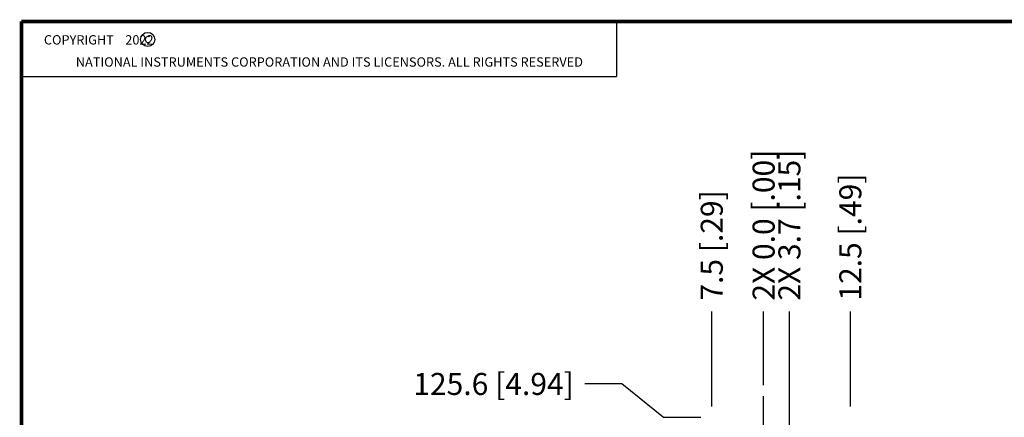
# Model space of a CAD drawing. Units: inches. Extents: x 0.2 to 16.8, y 0.1 to 10.8.
# Drawn here: x 0.2 to 5.8, y 8.5 to 10.8 of the extents above; entities that cross this region are included whole.
import ezdxf

# ---------------------------------------------------------------- set-up
doc = ezdxf.new("R2010")
doc.units = ezdxf.units.IN
doc.header["$LTSCALE"] = 0.935
doc.header["$MEASUREMENT"] = 0
doc.linetypes.add('CENTER', pattern=[0.6, 0.375, -0.075, 0.075, -0.075])
doc.layers.get('0').update_dxf_attribs({"linetype": 'CONTINUOUS'})
for name, color, linetype in [('DEFAULT_1', 7, 'CENTER'), ('DETAIL', 7, 'CONTINUOUS'), ('DIMENSIONS', 7, 'CONTINUOUS')]:
    doc.layers.add(name, color=color, linetype=linetype)
doc.styles.get("Standard").update_dxf_attribs({"font": 'txt', "width": 0.8})
doc.dimstyles.new('DIMSTYLE_1', dxfattribs={"dimtxt": 0.125, "dimasz": 0.18, "dimexe": 0.125, "dimexo": 0.0625, "dimgap": 0.03125, "dimtad": 0, "dimtih": 1, "dimtoh": 1, "dimdec": 1, "dimzin": 0, "dimdsep": 46, "dimtxsty": 'STANDARD', "dimblk": '_FILLED', "dimblk1": '_FILLED', "dimblk2": '_FILLED', "dimcen": 0.09, "dimazin": 0, "dimtp": 0.01, "dimtm": 0.01, "dimtfac": 1, "dimtdec": 1, "dimtofl": 0, "dimtmove": 0, "dimatfit": 3, "dimldrblk": '_FILLED', "dimfxl": 1, "dimtolj": 1, "dimtzin": 0, "dimarcsym": 0})
doc.dimstyles.new('DIMSTYLE_2', dxfattribs={"dimtxt": 0.125, "dimasz": 0.18, "dimexe": 0.125, "dimexo": 0.0625, "dimgap": 0.03125, "dimtad": 0, "dimtih": 1, "dimtoh": 1, "dimdec": 1, "dimzin": 0, "dimdsep": 46, "dimtxsty": 'STANDARD', "dimblk": '_FILLED', "dimblk1": '_FILLED', "dimblk2": '_FILLED', "dimcen": 0.09, "dimazin": 0, "dimtfac": 1, "dimtdec": 1, "dimtofl": 0, "dimtmove": 0, "dimatfit": 3, "dimldrblk": '_FILLED', "dimfxl": 1, "dimtolj": 1, "dimtzin": 0, "dimarcsym": 0})

# ---------------------------------------------------------------- blocks, each defined once
blk = doc.blocks.new('*D5')
at = {"layer": 'DIMENSIONS', "color": 2, "linetype": 'Continuous', "transparency": 16777216}
for p, q in [((3.6554, 8.6996), (3.4452, 8.6996)), ((3.8909, 8.5097), (3.6554, 8.6996)), ((4.1023, 8.5097), (3.8909, 8.5097))]:
    blk.add_line(p, q, dxfattribs=at)
at = {"layer": 'DIMENSIONS', "color": 2, "linetype": 'Continuous', "transparency": 16777216, "insert": (3.3827, 8.7621), "char_height": 0.125, "width": 1.225, "attachment_point": 3, "line_spacing_factor": 0.9}
blk.add_mtext('125.6{\\ftxt.shx;\\W1.000000;\\H0.125000; }[4.94]', dxfattribs=at)
blk = doc.blocks.new('_FILLED')
at = {"color": 0, "linetype": 'ByBlock'}
blk.add_solid([(0, 0), (-1, 0.1736), (-1, -0.1736)], dxfattribs=at)
blk = doc.blocks.new('*D6')
at = {"layer": 'DIMENSIONS', "color": 2, "linetype": 'Continuous', "transparency": 16777216}
blk.add_line((4.1648, 8.5722), (4.1648, 9.1104), dxfattribs=at)
at = {"layer": 'DIMENSIONS', "color": 2, "linetype": 'Continuous', "transparency": 16777216, "insert": (4.1023, 9.1729), "char_height": 0.125, "width": 0.925, "attachment_point": 1, "rotation": 90, "line_spacing_factor": 0.9}
blk.add_mtext('7.5{\\ftxt.shx;\\W1.000000;\\H0.125000; }[.29]', dxfattribs=at)
blk = doc.blocks.new('*D7')
at = {"layer": 'DIMENSIONS', "color": 2, "linetype": 'Continuous', "transparency": 16777216}
blk.add_line((4.4588, 8.6921), (4.4588, 9.1104), dxfattribs=at)
at = {"layer": 'DIMENSIONS', "color": 2, "linetype": 'Continuous', "transparency": 16777216, "insert": (4.3963, 9.1729), "char_height": 0.125, "width": 1.225, "attachment_point": 1, "rotation": 90, "line_spacing_factor": 0.9}
blk.add_mtext('2X 0.0{\\ftxt.shx;\\W1.000000;\\H0.125000; }[.00]', dxfattribs=at)
blk = doc.blocks.new('*D8')
at = {"layer": 'DIMENSIONS', "color": 2, "linetype": 'Continuous', "transparency": 16777216}
blk.add_line((4.9508, 8.5722), (4.9508, 9.1104), dxfattribs=at)
at = {"layer": 'DIMENSIONS', "color": 2, "linetype": 'Continuous', "transparency": 16777216, "insert": (4.8883, 9.1729), "char_height": 0.125, "width": 1.025, "attachment_point": 1, "rotation": 90, "line_spacing_factor": 0.9}
blk.add_mtext('12.5{\\ftxt.shx;\\W1.000000;\\H0.125000; }[.49]', dxfattribs=at)
blk = doc.blocks.new('*D9')
at = {"layer": 'DIMENSIONS', "color": 2, "linetype": 'Continuous', "transparency": 16777216}
blk.add_line((4.6052, 7.3282), (4.6052, 9.1104), dxfattribs=at)
at = {"layer": 'DIMENSIONS', "color": 2, "linetype": 'Continuous', "transparency": 16777216, "insert": (4.5427, 9.1729), "char_height": 0.125, "width": 1.225, "attachment_point": 1, "rotation": 90, "line_spacing_factor": 0.9}
blk.add_mtext('2X 3.7{\\ftxt.shx;\\W1.000000;\\H0.125000; }[.15]', dxfattribs=at)
blk = doc.blocks.new('*T19')
at = {"color": 2, "linetype": 'Continuous'}
for p, q in [((0, 0), (3.375, 0)), ((0, 0), (0, -0.313)), ((3.375, 0), (3.375, -0.313)), ((0, -0.313), (3.375, -0.313))]:
    blk.add_line(p, q, dxfattribs=at)
at = {"layer": 'DETAIL', "color": 2, "linetype": 'Continuous', "insert": (0.0625, -0.078125), "char_height": 0.053, "width": 1.7808, "attachment_point": 1, "line_spacing_factor": 0.9}
blk.add_mtext('    COPYRIGHT    2022', dxfattribs=at)

msp = doc.modelspace()

# ---------------------------------------------------------------- linework, layer by layer
at = {"color": 7, "linetype": 'Continuous', "const_width": 0.02}
for points in [[(0.25, 10.7586), (0.25, 0.2586)], [(16.75, 10.7586), (0.25, 10.7586)]]:
    msp.add_lwpolyline(points, dxfattribs=at)
at = {"color": 2, "linetype": 'Continuous'}
msp.add_circle((0.9659, 10.6562), 0.0403, dxfattribs=at)
at = {"layer": 'DEFAULT_1', "color": 7, "linetype": 'CENTER'}
msp.add_line((4.4588, 8.3861), (4.4588, 8.6296), dxfattribs=at)

# ---------------------------------------------------------------- block references
msp.add_blockref('*T19', (0.25, 10.7586))

# ---------------------------------------------------------------- texts
at = {"color": 2, "linetype": 'Continuous', "char_height": 0.053, "attachment_point": 1, "line_spacing_factor": 0.9}
for s, insert, width in [('c', (0.946, 10.6893), 0.0424), ('NATIONAL INSTRUMENTS CORPORATION AND ITS LICENSORS. ALL RIGHTS RESERVED', (0.5583, 10.5546), 3.0104)]:
    msp.add_mtext(s, dxfattribs=dict(at, insert=insert, width=width))

# ---------------------------------------------------------------- dimensions: what is measured, and where the dimension line sits
at = {"layer": 'DIMENSIONS', "color": 2, "linetype": 'Continuous'}
for feature_location, offset, origin, dimstyle, picture, middle in [((4.4587843626, 8.6921497797), (0, 0.4182527163), (4.4587843626, 8.6296497797), 'DIMSTYLE_2', '*D7', (4.4587843626, 9.785402496)), ((4.6052, 7.3282), (0, 1.7822), (4.4588, 7.2657), 'DIMSTYLE_1', '*D9', (4.6052, 9.7854))]:
    dim = msp.add_ordinate_dim(feature_location=feature_location, offset=offset, dtype=1, origin=origin, text='2X <>', dimstyle=dimstyle, dxfattribs=at)
    dim.commit()
    dim.dimension.update_dxf_attribs({"geometry": picture, "text_midpoint": middle})
for feature_location, offset, dtype, origin, picture, middle in [((4.9508, 8.5722), (0, 0.5382), 1, (4.4588, 8.5097), '*D8', (4.9508, 9.6854)), ((4.1648, 8.5722), (0, 0.5382), 1, (4.4588, 8.6296), '*D6', (4.1648, 9.6354)), ((4.1023, 8.5097), (-0.657, 0.1899), 0, (4.1648, 3.5663), '*D5', (2.7702, 8.6996))]:
    dim = msp.add_ordinate_dim(feature_location=feature_location, offset=offset, dtype=dtype, origin=origin, dimstyle='DIMSTYLE_1', dxfattribs=at)
    dim.commit()
    dim.dimension.update_dxf_attribs({"geometry": picture, "text_midpoint": middle})

doc.saveas('drawing.dxf')
